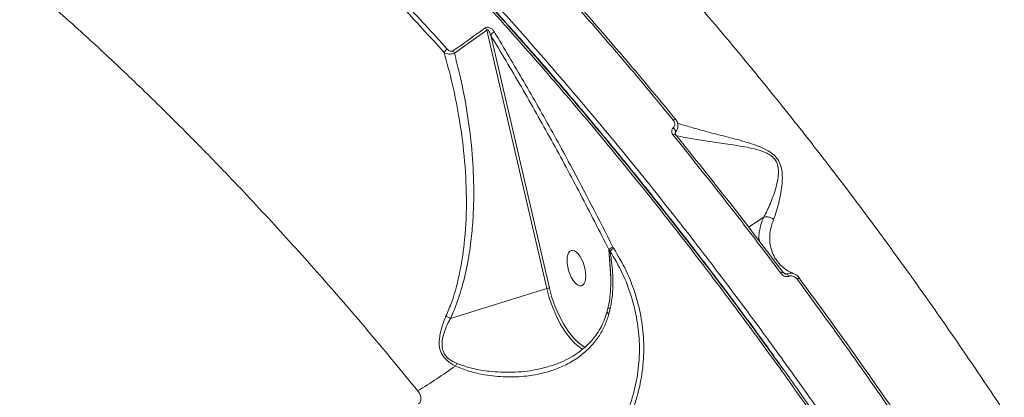
# Model space of a CAD drawing. Units: millimetres. Extents: x -104 to 9526, y -6145 to 3956.
# Drawn here: x 6624 to 6872, y -295 to -200 of the extents above; entities that cross this region are included whole.
import ezdxf

# ---------------------------------------------------------------- set-up
doc = ezdxf.new("R2010")
doc.units = ezdxf.units.MM
doc.layers.add('DiKom', color=7, linetype='Continuous')

msp = doc.modelspace()

# ---------------------------------------------------------------- linework, layer by layer
at = {"layer": 'DiKom', "color": 7, "linetype": 'Continuous', "lineweight": 15}
for p, q in [((6741.66, -202.27), (6733.48, -208.08)), ((6756.82, -267.54), (6741.66, -202.27)), ((6742.65, -203.55), (6757.48, -267.42)), ((6811.65, -249.5), (6807.76, -252.03)), ((6772.52, -257.76), (6772.51, -257.72)), ((6772.97, -264.85), (6772.51, -257.72)), ((6772.81, -258.08), (6772.52, -257.76)), ((6772.69, -259.82), (6772.52, -257.76)), ((6773.54, -257.05), (6773.56, -257.09)), ((6773.56, -257.09), (6773.73, -257.39)), ((6816.66, -263.55), (6817.56, -263.87)), ((6732.48, -275.08), (6756.82, -267.54)), ((6772.83, -272.67), (6772.51, -273.93)), ((6765.97, -282.9), (6765.31, -282.48))]:
    msp.add_line(p, q, dxfattribs=at)
at = {"layer": 'DiKom', "color": 7, "linetype": 'Continuous', "lineweight": 15, "flags": 128}
for points in [[(6788.79, -225.02), (6788.93, -224.93), (6789.07, -224.86), (6789.19, -224.82), (6789.29, -224.79), (6789.37, -224.79), (6789.42, -224.81), (6789.45, -224.85), (6789.45, -224.91)], [(6788.73, -228.78), (6788.88, -228.68), (6789.02, -228.61), (6789.14, -228.57), (6789.24, -228.54), (6789.32, -228.54), (6789.37, -228.57), (6789.37, -228.57)], [(6788.76, -226.93), (6788.93, -227.1), (6789.08, -227.28), (6789.21, -227.48), (6789.3, -227.66), (6789.35, -227.83), (6789.36, -227.96), (6789.32, -228.07), (6789.3, -228.1)], [(6789.37, -228.57), (6789.39, -228.62), (6789.37, -228.7)], [(6815.93, -263.66), (6816.08, -263.57), (6816.22, -263.5), (6816.33, -263.44), (6816.42, -263.41), (6816.49, -263.39), (6816.53, -263.41), (6816.53, -263.41)], [(6820.64, -264.97), (6820.65, -264.92), (6820.65, -264.9)], [(6765.31, -282.48), (6765.13, -282.36), (6763.85, -281.29), (6762.59, -279.92), (6761.37, -278.29), (6760.23, -276.42), (6759.18, -274.37), (6758.25, -272.18), (6757.46, -269.88), (6756.82, -267.54)], [(6757.48, -267.42), (6758.14, -269.81), (6758.96, -272.15), (6759.93, -274.38), (6761.03, -276.45), (6762.22, -278.3), (6763.48, -279.89), (6764.78, -281.18), (6766.09, -282.15), (6766.55, -282.41)], [(6772.83, -272.67), (6772.58, -272.52), (6772.42, -272.39), (6772.34, -272.27), (6772.34, -272.2)]]:
    msp.add_lwpolyline(points, dxfattribs=at)
at = {"layer": 'DiKom', "color": 7, "linetype": 'Continuous', "lineweight": 15}
for centre, radius, start, end in [((6739.52, -203.48), 2.46, 29.2913, 44.9949), ((6744.2, -204.44), 1.78, 110.4109, 149.9506), ((6732.92, -209.07), 2.31, 121.8123, 150.6967), ((6731.34, -209.2), 2.42, 27.8166, 43.7503), ((6774.28, -259.31), 2.38, 108.1643, 138.0977), ((6774.23, -259.29), 2.3, 106.9159, 138.0984), ((6816.82, -265.01), 1.35, 25.2381, 56.8354), ((6820.74, -265.93), 1.03, 95.2556, 131.7884), ((6757.65, -270.08), 2.66, 93.5259, 108.0828), ((6628.66, -138.13), 182.31, 301.6168, 305.2027), ((6744.62, -292.69), 12.22, 149.4171, 152.7898)]:
    msp.add_arc(centre, radius, start, end, dxfattribs=at)
msp.add_ellipse((6764.31, -262.38), major_axis=(-1.32, 4.46), ratio=0.44303, dxfattribs=at)
for points, knots in [([(7359.98, -258.42), (7360, -256.25), (7360.06, -250.9), (7359.12, -242.33), (7357.4, -232.84), (7354.98, -223.54), (7351.57, -213.28), (7346.95, -202.01), (7341.07, -190.1), (7334.43, -178.46), (7327.43, -167.52), (7319.89, -156.85), (7312.01, -146.58), (7302.78, -135.43), (7292.01, -123.4), (7279.91, -110.92), (7267.44, -98.94), (7255.17, -87.87), (7242.7, -77.24), (7230.24, -67.15), (7216.42, -56.52), (7201.14, -45.37), (7184.83, -34.14), (7168.6, -23.55), (7153.11, -13.93), (7137.78, -4.84), (7122.8, 3.63), (7106.06, 12.69), (7087.49, 22.24), (7067.65, 31.84), (7048.29, 40.66), (7030.12, 48.49), (7012.42, 55.68), (6995.39, 62.23), (6976.92, 68.93), (6957.02, 75.65), (6936.4, 82.06), (6916.62, 87.69), (6898.37, 92.43), (6880.87, 96.56), (6864.28, 100.08), (6847.72, 103.24), (6836.87, 104.97), (6831.3, 105.85)], [0, 0, 0, 0, 0.017224, 0.042445, 0.06516, 0.087919, 0.110102, 0.138338, 0.166658, 0.191818, 0.217039, 0.239754, 0.262513, 0.284696, 0.312932, 0.341252, 0.366412, 0.391633, 0.414348, 0.437107, 0.459291, 0.486508, 0.513802, 0.538036, 0.562323, 0.584182, 0.60608, 0.627416, 0.655651, 0.683972, 0.709132, 0.734352, 0.757068, 0.779827, 0.80201, 0.830246, 0.858566, 0.883727, 0.908947, 0.931662, 0.954421, 0.976605, 1, 1, 1, 1]), ([(7360.15, -258.15), (7360.16, -257.02), (7360.21, -254.1), (7359.94, -249.29), (7359.39, -243.73), (7358.53, -238.07), (7357.38, -232.31), (7355.93, -226.46), (7354.18, -220.51), (7352.14, -214.46), (7349.8, -208.34), (7347.18, -202.17), (7344.29, -195.96), (7341.12, -189.73), (7337.68, -183.46), (7333.97, -177.16), (7329.98, -170.83), (7325.72, -164.46), (7321.18, -158.05), (7316.37, -151.6), (7311.27, -145.1), (7305.9, -138.57), (7300.26, -132), (7294.38, -125.44), (7288.27, -118.91), (7281.95, -112.4), (7275.41, -105.93), (7268.66, -99.48), (7261.68, -93.06), (7254.48, -86.66), (7247.06, -80.28), (7239.41, -73.92), (7231.53, -67.58), (7223.42, -61.25), (7215.1, -54.95), (7206.59, -48.71), (7197.93, -42.54), (7189.13, -36.46), (7180.19, -30.46), (7171.11, -24.54), (7161.87, -18.7), (7152.5, -12.94), (7142.97, -7.27), (7133.31, -1.67), (7123.49, 3.85), (7113.54, 9.29), (7103.44, 14.65), (7093.24, 19.9), (7082.96, 25.04), (7072.63, 30.04), (7062.24, 34.92), (7051.8, 39.67), (7041.31, 44.3), (7030.77, 48.79), (7020.17, 53.16), (7009.53, 57.4), (6998.83, 61.51), (6988.08, 65.49), (6977.28, 69.34), (6966.46, 73.05), (6955.66, 76.61), (6944.89, 80.01), (6934.17, 83.24), (6923.5, 86.31), (6912.87, 89.22), (6902.29, 91.97), (6891.76, 94.56), (6881.28, 96.98), (6870.84, 99.24), (6860.45, 101.34), (6850.11, 103.27), (6840.54, 104.93), (6834.47, 105.87), (6831.78, 106.28)], [0, 0, 0, 0, 0.0089148, 0.0229898, 0.0370707, 0.0511679, 0.065297, 0.0794733, 0.093712, 0.1080282, 0.1223896, 0.1366976, 0.1509348, 0.1651182, 0.1792636, 0.1933868, 0.2075035, 0.2216283, 0.2357731, 0.2499537, 0.2641861, 0.2784862, 0.2928495, 0.3071912, 0.3214475, 0.3356432, 0.3497943, 0.3639171, 0.3780277, 0.3921421, 0.4062716, 0.4204319, 0.4346389, 0.4489088, 0.4632534, 0.4775993, 0.4918462, 0.5060471, 0.5202137, 0.5343574, 0.5484897, 0.5626221, 0.5767638, 0.5909247, 0.6051164, 0.6193503, 0.6336377, 0.6479435, 0.6622063, 0.6764203, 0.690597, 0.7047476, 0.7188837, 0.7330165, 0.7471564, 0.7613122, 0.7754951, 0.7897167, 0.8039881, 0.8182978, 0.8325811, 0.8468089, 0.8609964, 0.8751551, 0.889296, 0.9034307, 0.9175703, 0.9317224, 0.9458983, 0.9601095, 0.974367, 0.988674, 1, 1, 1, 1]), ([(6825.35, -301.31), (6822.73, -297.58), (6816.78, -289.12), (6807.31, -276.13), (6796.96, -262.35), (6786.42, -248.77), (6775.72, -235.44), (6765.75, -223.43), (6756.59, -212.73), (6748.26, -203.25), (6739.88, -193.97), (6730.66, -184.03), (6720.57, -173.51), (6709.65, -162.54), (6698.21, -151.5), (6686.31, -140.51), (6674.39, -130.05), (6662.98, -120.52), (6652.98, -112.59), (6643.17, -105.18), (6633.55, -98.27), (6623.28, -91.34), (6613.12, -84.93), (6603.1, -79.09), (6594.05, -74.25), (6585.96, -70.28), (6578.77, -67.04), (6571.71, -64.16), (6564.12, -61.39), (6556.06, -58.87), (6547.6, -56.76), (6539.05, -55.2), (6530.47, -54.3), (6522.27, -54.22), (6515.72, -54.67), (6512.14, -55.38), (6510.84, -55.64)], [0, 0, 0, 0, 0.024559, 0.055712, 0.08701, 0.118362, 0.149971, 0.181636, 0.205649, 0.229662, 0.253774, 0.277886, 0.309039, 0.340337, 0.37169, 0.407309, 0.443009, 0.475007, 0.507064, 0.53121, 0.562362, 0.59366, 0.625012, 0.656645, 0.688335, 0.712336, 0.736336, 0.760435, 0.784534, 0.815686, 0.846984, 0.878337, 0.913956, 0.949656, 0.981654, 1, 1, 1, 1]), ([(6814.26, -284.65), (6812.74, -282.55), (6808.97, -277.35), (6802.9, -269.18), (6796.05, -260.16), (6789.17, -251.28), (6782.25, -242.55), (6775.29, -233.96), (6768.29, -225.51), (6761.25, -217.19), (6754.16, -209.01), (6747.02, -200.96), (6739.83, -193.04), (6732.6, -185.25), (6725.35, -177.63), (6718.11, -170.2), (6710.9, -162.99), (6703.72, -155.99), (6696.58, -149.21), (6689.45, -142.64), (6682.36, -136.28), (6675.28, -130.12), (6668.23, -124.18), (6661.2, -118.43), (6654.18, -112.89), (6647.19, -107.55), (6640.22, -102.43), (6633.32, -97.55), (6626.52, -92.93), (6619.8, -88.56), (6613.18, -84.46), (6606.66, -80.62), (6600.22, -77.03), (6593.86, -73.7), (6587.59, -70.62), (6581.41, -67.79), (6575.3, -65.22), (6569.28, -62.9), (6563.34, -60.84), (6557.52, -59.04), (6551.84, -57.52), (6546.3, -56.27), (6540.91, -55.31), (6535.67, -54.62), (6530.56, -54.2), (6525.6, -54.06), (6520.78, -54.19), (6516.11, -54.62), (6512.88, -55.04), (6511.26, -55.4), (6511.1, -55.44)], [0, 0, 0, 0, 0.014566, 0.036051, 0.057437, 0.078748, 0.100008, 0.121243, 0.142476, 0.163726, 0.185016, 0.206368, 0.227808, 0.249359, 0.270958, 0.292483, 0.313902, 0.335239, 0.356519, 0.377767, 0.399005, 0.420257, 0.441542, 0.462882, 0.484303, 0.505828, 0.527441, 0.549024, 0.570488, 0.591863, 0.613175, 0.634448, 0.655705, 0.676972, 0.698263, 0.719604, 0.741018, 0.762529, 0.784148, 0.805763, 0.827276, 0.84869, 0.870028, 0.891311, 0.912561, 0.933801, 0.95505, 0.976323, 0.997642, 1, 1, 1, 1]), ([(6816.59, -288.02), (6814.13, -284.61), (6808.3, -276.51), (6798.9, -263.99), (6788.36, -250.35), (6777.62, -236.91), (6766.67, -223.67), (6755.6, -210.75), (6744.24, -197.94), (6732.62, -185.34), (6720.71, -172.92), (6708.72, -160.93), (6696.69, -149.42), (6684.62, -138.38), (6672.53, -127.89), (6660.43, -117.88), (6652.46, -111.77), (6648.47, -108.71)], [0, 0, 0, 0, 0.04625, 0.109942, 0.173635, 0.238713, 0.303791, 0.369349, 0.434906, 0.504036, 0.573166, 0.643443, 0.713758, 0.784035, 0.85589, 0.927744, 1, 1, 1, 1]), ([(6649.08, -107.47), (6651.85, -109.58), (6658.11, -114.36), (6668.02, -122.37), (6678.77, -131.48), (6689.66, -141.14), (6700.63, -151.31), (6710.79, -161.13), (6720.07, -170.43), (6728.48, -179.09), (6736.88, -188.01), (6746.1, -198.07), (6756.11, -209.35), (6766.9, -221.92), (6778.12, -235.45), (6789.72, -249.95), (6801.24, -264.9), (6812.2, -279.64), (6821.74, -292.89), (6831.04, -306.19), (6840.09, -319.54), (6849.7, -334.16), (6859.52, -349.62), (6869.5, -365.91), (6879.22, -382.41), (6888.28, -398.41), (6896.01, -412.58), (6903.41, -426.62), (6910.49, -440.52), (6917.83, -455.53), (6924.85, -470.55), (6931.55, -485.54), (6937.9, -500.48), (6943.89, -515.35), (6949.51, -530.11), (6954.67, -544.56), (6959.37, -558.65), (6963.61, -572.36), (6967.44, -585.87), (6970.86, -599.14), (6973.59, -611.08), (6975.76, -621.71), (6977.46, -631.12), (6978.89, -640.32), (6980.26, -650.81), (6981.37, -662.4), (6982.02, -674.88), (6982.05, -686.79), (6981.47, -698.11), (6980.27, -708.7), (6978.47, -718.52), (6976.38, -726.67), (6974.73, -731.37), (6974.06, -733.29)], [0, 0, 0, 0, 0.0156514, 0.0355059, 0.0554529, 0.0754347, 0.0955798, 0.1157608, 0.1310649, 0.146369, 0.1617361, 0.1771033, 0.1969578, 0.2169048, 0.2368866, 0.2595878, 0.2823403, 0.3027335, 0.3231639, 0.3385527, 0.3584072, 0.3783542, 0.398336, 0.4210372, 0.4437897, 0.4641829, 0.4846133, 0.5000021, 0.5198566, 0.5398036, 0.5597854, 0.5799465, 0.6001435, 0.6204631, 0.6409387, 0.6614519, 0.6813064, 0.7012534, 0.7212351, 0.7413962, 0.7615932, 0.7768893, 0.7921854, 0.8075445, 0.8229035, 0.8459804, 0.8690574, 0.8921882, 0.9154833, 0.9388338, 0.9615659, 0.9843494, 1, 1, 1, 1]), ([(6724.23, -293.38), (6720.27, -288.56), (6712.34, -278.92), (6700.25, -264.95), (6688.04, -251.37), (6676.44, -239.02), (6665.48, -227.81), (6655.21, -217.68), (6644.89, -207.9), (6634.55, -198.5), (6624.2, -189.48), (6613.88, -180.89), (6603.59, -172.74), (6593.95, -165.5), (6584.95, -159.08), (6576.59, -153.42), (6568.34, -148.14), (6560.56, -143.46), (6553.27, -139.34), (6546.45, -135.73), (6539.74, -132.43), (6531.39, -128.63), (6521.54, -124.71), (6510.44, -121.18), (6499.84, -118.72), (6489.8, -117.38), (6481.28, -117.18), (6474.13, -117.78), (6468.2, -118.89), (6463.34, -120.24), (6460.62, -121.45), (6459.63, -121.89)], [0, 0, 0, 0, 0.040042, 0.080181, 0.120446, 0.16081, 0.194255, 0.227856, 0.261517, 0.295483, 0.329511, 0.36385, 0.398254, 0.432825, 0.461811, 0.490797, 0.519942, 0.549087, 0.574351, 0.599616, 0.624988, 0.650359, 0.696201, 0.74238, 0.788723, 0.835272, 0.881988, 0.914886, 0.947939, 0.981051, 1, 1, 1, 1]), ([(6736.18, -134.33), (6740.04, -137.98), (6747.78, -145.28), (6759.48, -157), (6771.25, -169.27), (6783.07, -182.17), (6794.92, -195.64), (6806.77, -209.67), (6818.56, -224.21), (6829.54, -238.31), (6839.7, -251.82), (6849.06, -264.66), (6858.29, -277.75), (6867.4, -291.1), (6876.35, -304.66), (6885.15, -318.42), (6893.75, -332.35), (6901.63, -345.55), (6908.79, -357.96), (6915.22, -369.44), (6921.42, -380.84), (6927.38, -392.15), (6933.16, -403.47), (6938.67, -414.61), (6943.88, -425.54), (6948.83, -436.25), (6953.58, -446.93), (6958.23, -457.78), (6962.76, -468.8), (6967.11, -479.85), (6971.17, -490.68), (6974.96, -501.32), (6978.51, -511.83), (6981.75, -522.04), (6984.7, -531.94), (6987.37, -541.53), (6989.81, -550.97), (6992.26, -561.33), (6994.61, -572.52), (6996.73, -584.42), (6998.39, -595.95), (6999.59, -607.07), (7000.32, -617.75), (7000.56, -627.97), (7000.37, -637.76), (6999.83, -643.87), (6999.57, -646.92)], [0, 0, 0, 0, 0.027858, 0.055783, 0.083922, 0.11213, 0.140616, 0.169175, 0.197955, 0.226809, 0.250431, 0.274094, 0.297887, 0.321722, 0.345726, 0.369773, 0.393952, 0.418177, 0.43796, 0.457768, 0.477038, 0.496309, 0.51567, 0.535031, 0.553462, 0.571893, 0.590404, 0.608914, 0.62865, 0.648411, 0.667635, 0.68686, 0.706175, 0.72549, 0.743877, 0.762263, 0.780729, 0.799195, 0.824178, 0.849212, 0.874296, 0.899432, 0.924497, 0.949614, 0.974781, 1, 1, 1, 1]), ([(6730.9, -207.94), (6727.27, -203.95), (6720, -195.97), (6709.04, -184.48), (6698.04, -173.33), (6690.71, -166.25), (6687.04, -162.72)], [0, 0, 0, 0, 0.248904, 0.498243, 0.7489, 1, 1, 1, 1]), ([(6687.77, -161.82), (6691.41, -165.33), (6698.71, -172.36), (6709.69, -183.5), (6720.7, -195.03), (6728.03, -203.08), (6731.7, -207.1)], [0, 0, 0, 0, 0.248904, 0.498243, 0.7489, 1, 1, 1, 1]), ([(6788.79, -225.02), (6785.18, -220.64), (6777.94, -211.89), (6766.95, -199.16), (6755.88, -186.72), (6748.45, -178.76), (6744.73, -174.77)], [0, 0, 0, 0, 0.248877, 0.4982, 0.748873, 1, 1, 1, 1]), ([(6745.49, -174.77), (6749.16, -178.71), (6756.52, -186.6), (6767.54, -198.98), (6778.53, -211.71), (6785.81, -220.51), (6789.45, -224.91)], [0, 0, 0, 0, 0.248878, 0.4982, 0.748873, 1, 1, 1, 1]), ([(6733.08, -207.53), (6733.59, -207.19), (6736.1, -205.45), (6738.82, -203.51), (6741.03, -201.9), (6741.26, -201.74)], [0, 0, 0, 0, 0.183169, 0.915879, 1, 1, 1, 1]), ([(6741.26, -201.74), (6741.35, -201.68), (6741.52, -201.58), (6741.84, -201.54), (6742.22, -201.59), (6742.7, -201.8), (6743.19, -202.21), (6743.45, -202.59), (6743.58, -202.77)], [0, 0, 0, 0, 0.109863, 0.220042, 0.325728, 0.492523, 0.75372, 1, 1, 1, 1]), ([(6742.65, -203.55), (6742.58, -203.37), (6742.45, -203.01), (6742.22, -202.58), (6742.02, -202.31), (6741.89, -202.2), (6741.81, -202.18), (6741.77, -202.18), (6741.74, -202.19), (6741.7, -202.22), (6741.68, -202.25), (6741.66, -202.27)], [0, 0, 0, 0, 0.317006, 0.627135, 0.791407, 0.870459, 0.897834, 0.925472, 0.933233, 0.960347, 1, 1, 1, 1]), ([(6772.51, -257.72), (6770.13, -253.04), (6765.38, -243.68), (6757.99, -229.99), (6750.43, -216.56), (6745.25, -207.89), (6742.65, -203.55)], [0, 0, 0, 0, 0.249089, 0.498539, 0.749085, 1, 1, 1, 1]), ([(6743.58, -202.77), (6743.89, -203.29), (6745.45, -205.86), (6749.49, -212.63), (6755.62, -223.26), (6764.12, -238.65), (6769.99, -250.11), (6773.54, -257.05)], [0, 0, 0, 0, 0.02999, 0.149953, 0.389909, 0.63019, 1, 1, 1, 1]), ([(6731.36, -274.53), (6731.86, -273.32), (6733.38, -269.66), (6735.04, -263.16), (6736.3, -254.36), (6736.68, -244.63), (6736.1, -234.12), (6734.77, -224.49), (6733.03, -215.75), (6731.61, -210.54), (6730.9, -207.94)], [0, 0, 0, 0, 0.05881, 0.17772, 0.296817, 0.450947, 0.605624, 0.760044, 0.88002, 1, 1, 1, 1]), ([(6733.48, -208.08), (6733.31, -208.15), (6732.98, -208.29), (6732.39, -208.35), (6731.79, -208.3), (6731.28, -208.15), (6731.01, -208), (6730.9, -207.94)], [0, 0, 0, 0, 0.20222, 0.404325, 0.6106, 0.841063, 1, 1, 1, 1]), ([(6731.7, -207.1), (6731.81, -207.22), (6732.02, -207.42), (6732.37, -207.6), (6732.66, -207.65), (6732.9, -207.63), (6733.02, -207.57), (6733.08, -207.53)], [0, 0, 0, 0, 0.3196286, 0.5618766, 0.7279416, 0.8640377, 1, 1, 1, 1]), ([(6733.48, -208.08), (6733.92, -209.79), (6735.12, -214.44), (6736.65, -222.18), (6737.88, -231.29), (6738.45, -240.49), (6738.34, -248.37), (6737.77, -255.21), (6736.93, -261.02), (6735.54, -267.03), (6733.99, -271.72), (6732.82, -274.32), (6732.48, -275.08)], [0, 0, 0, 0, 0.078334, 0.212592, 0.347266, 0.481793, 0.615849, 0.691666, 0.782072, 0.872619, 0.962813, 1, 1, 1, 1]), ([(6788.76, -226.93), (6788.86, -226.81), (6789.06, -226.58), (6789.18, -226.13), (6789.14, -225.65), (6788.98, -225.27), (6788.83, -225.07), (6788.79, -225.02)], [0, 0, 0, 0, 0.216891, 0.433472, 0.661973, 0.908085, 1, 1, 1, 1]), ([(6789.45, -224.91), (6789.51, -225.01), (6789.74, -225.34), (6789.97, -225.99), (6789.99, -226.8), (6789.76, -227.56), (6789.42, -227.94), (6789.25, -228.13)], [0, 0, 0, 0, 0.090299, 0.332216, 0.559066, 0.777584, 1, 1, 1, 1]), ([(6789.84, -225.77), (6790.51, -225.98), (6792.18, -226.52), (6795.73, -227.53), (6800.15, -228.69), (6804.18, -229.71), (6807.48, -230.63), (6810.1, -231.48), (6812.45, -232.5), (6814.33, -233.83), (6815.54, -235.37), (6816.17, -237.2), (6816.37, -239.1), (6816.25, -242), (6815.56, -245.58), (6814.73, -248.46), (6814.22, -249.82), (6814.11, -250.1)], [0, 0, 0, 0, 0.070301, 0.174021, 0.280787, 0.381677, 0.433112, 0.484983, 0.540943, 0.576084, 0.611834, 0.65038, 0.693635, 0.73806, 0.852449, 0.970078, 1, 1, 1, 1]), ([(6788.73, -228.78), (6788.69, -228.72), (6788.55, -228.53), (6788.39, -228.17), (6788.35, -227.7), (6788.47, -227.26), (6788.66, -227.04), (6788.76, -226.93)], [0, 0, 0, 0, 0.091882, 0.335558, 0.563075, 0.781437, 1, 1, 1, 1]), ([(6815.93, -263.66), (6815.54, -263.14), (6813.57, -260.5), (6808.1, -253.27), (6799.46, -242.08), (6792.31, -233.21), (6788.73, -228.78)], [0, 0, 0, 0, 0.044141, 0.220714, 0.610013, 1, 1, 1, 1]), ([(6789.38, -228.57), (6789.35, -228.53), (6789.27, -228.44), (6789.23, -228.29), (6789.24, -228.17), (6789.28, -228.12), (6789.3, -228.1)], [0, 0, 0, 0, 0.150582, 0.403185, 0.67508, 1, 1, 1, 1]), ([(6789.37, -228.7), (6793.94, -234.37), (6803.09, -245.74), (6812.03, -257.57), (6816.51, -263.5)], [0, 0, 0, 0, 0.499273, 1, 1, 1, 1]), ([(6811.66, -249.5), (6811.66, -249.5), (6811.8, -249.24), (6812.5, -247.92), (6813.73, -245.17), (6814.87, -241.79), (6815.34, -239.02), (6815.39, -237.27), (6814.99, -235.67), (6814.31, -234.73), (6813.5, -233.98), (6812.11, -233.12), (6809.89, -232.41), (6807.39, -231.86), (6804.14, -231.3), (6800.18, -230.72), (6795.73, -230.05), (6792.12, -229.45), (6790.33, -229.12), (6789.6, -228.98)], [0, 0, 0, 0, 0.00011, 0.030497, 0.146995, 0.266039, 0.308397, 0.351537, 0.387031, 0.413165, 0.419144, 0.451395, 0.505246, 0.555857, 0.606965, 0.711203, 0.817549, 0.926208, 1, 1, 1, 1]), ([(6810.6, -255.76), (6810.51, -255.38), (6810.3, -254.44), (6810.57, -252.72), (6811, -251.02), (6811.47, -249.91), (6811.65, -249.5)], [0, 0, 0, 0, 0.2092713, 0.5146024, 0.8222035, 1, 1, 1, 1]), ([(6811.65, -249.5), (6811.65, -249.5), (6811.65, -249.5), (6811.65, -249.5), (6811.66, -249.5), (6811.66, -249.5)], [0, 0, 0, 0, 0.426952, 0.784282, 1, 1, 1, 1]), ([(6811.66, -249.5), (6811.92, -249.46), (6812.45, -249.38), (6813.28, -249.57), (6813.83, -249.86), (6814.08, -250.07), (6814.11, -250.1)], [0, 0, 0, 0, 0.315729, 0.631458, 0.943771, 1, 1, 1, 1]), ([(6814.11, -250.1), (6813.97, -250.5), (6813.57, -251.57), (6813.21, -253.24), (6813.04, -255.72), (6813.57, -258.07), (6814.43, -259.87), (6815, -260.55), (6815.13, -260.7)], [0, 0, 0, 0, 0.096594, 0.258087, 0.420751, 0.753533, 0.944776, 1, 1, 1, 1]), ([(6756.78, -320.41), (6758.55, -319.47), (6762.08, -317.6), (6766.75, -313.89), (6770.87, -309.6), (6774.32, -304.73), (6777.04, -299.39), (6778.97, -293.7), (6780.09, -287.74), (6780.35, -281.63), (6779.75, -275.49), (6778.29, -269.44), (6776.05, -263.56), (6773.89, -259.91), (6772.81, -258.08)], [0, 0, 0, 0, 0.083578, 0.166653, 0.249752, 0.333329, 0.416259, 0.499798, 0.58301, 0.666082, 0.749771, 0.832788, 0.91629, 1, 1, 1, 1]), ([(6773.73, -257.39), (6774.83, -259.26), (6777.03, -262.98), (6779.33, -268.98), (6780.83, -275.15), (6781.45, -281.41), (6781.19, -287.65), (6780.07, -293.73), (6778.11, -299.55), (6775.34, -304.99), (6771.83, -309.96), (6767.64, -314.34), (6762.88, -318.12), (6759.28, -320.03), (6757.48, -320.98)], [0, 0, 0, 0, 0.083619, 0.167166, 0.250418, 0.333852, 0.417304, 0.500489, 0.583738, 0.667138, 0.750458, 0.833396, 0.916628, 1, 1, 1, 1]), ([(6773.73, -257.39), (6773.64, -257.44), (6773.46, -257.54), (6773.2, -257.72), (6772.96, -257.91), (6772.86, -258.02), (6772.81, -258.08)], [0, 0, 0, 0, 0.243661, 0.5, 0.756339, 1, 1, 1, 1]), ([(6772.81, -258.08), (6772.97, -259.19), (6773.41, -262.14), (6773.58, -266.1), (6773.37, -269.87), (6773.01, -271.73), (6772.83, -272.67)], [0, 0, 0, 0, 0.231941, 0.611524, 0.804857, 1, 1, 1, 1]), ([(6772.96, -264.29), (6772.89, -262.91), (6772.82, -261.42), (6772.7, -259.94), (6772.69, -259.82)], [0, 0, 0, 0, 0.9238642, 1, 1, 1, 1]), ([(6819.41, -263.89), (6818.99, -263.71), (6818.01, -263.26), (6816.8, -262.45), (6815.78, -261.59), (6815.33, -260.99), (6815.15, -260.75)], [0, 0, 0, 0, 0.213339, 0.500788, 0.79399, 1, 1, 1, 1]), ([(6772.9, -263.06), (6772.92, -263.22), (6773.04, -264.47), (6773.03, -266.67), (6772.83, -269.46), (6772.59, -271.27), (6772.36, -272.1), (6772.33, -272.19)], [0, 0, 0, 0, 0.054077, 0.407732, 0.713477, 0.967548, 1, 1, 1, 1]), ([(6817.1, -263.84), (6817.09, -263.84), (6817, -263.81), (6816.81, -263.7), (6816.63, -263.55), (6816.55, -263.43), (6816.53, -263.41)], [0, 0, 0, 0, 0.060841, 0.391677, 0.853875, 1, 1, 1, 1]), ([(6818.05, -264.43), (6818.01, -264.44), (6817.86, -264.51), (6817.51, -264.56), (6817, -264.48), (6816.41, -264.2), (6816.1, -263.85), (6815.93, -263.66)], [0, 0, 0, 0, 0.0440727, 0.2245474, 0.4337722, 0.6875081, 1, 1, 1, 1]), ([(6817.1, -263.84), (6817.11, -263.84), (6817.18, -263.88), (6817.31, -263.9), (6817.45, -263.9), (6817.52, -263.89), (6817.55, -263.88), (6817.56, -263.87)], [0, 0, 0, 0, 0.062726, 0.570628, 0.807554, 0.924024, 1, 1, 1, 1]), ([(6817.56, -263.87), (6817.6, -263.86), (6817.85, -263.75), (6818.36, -263.66), (6818.96, -263.69), (6819.29, -263.87), (6819.4, -263.93)], [0, 0, 0, 0, 0.072654, 0.427828, 0.816053, 1, 1, 1, 1]), ([(6820.06, -265.16), (6819.89, -264.97), (6819.59, -264.64), (6819.03, -264.37), (6818.54, -264.3), (6818.22, -264.35), (6818.07, -264.42), (6818.05, -264.43)], [0, 0, 0, 0, 0.32772, 0.573894, 0.77963, 0.962775, 1, 1, 1, 1]), ([(6820.64, -264.91), (6820.6, -264.85), (6820.37, -264.51), (6819.94, -264.13), (6819.5, -263.96), (6819.38, -263.92)], [0, 0, 0, 0, 0.135919, 0.76614, 1, 1, 1, 1]), ([(6870.03, -338.32), (6866.08, -332.11), (6858.18, -319.68), (6845.83, -301.26), (6833.15, -283.02), (6824.42, -271.12), (6820.06, -265.16)], [0, 0, 0, 0, 0.248252, 0.497193, 0.74824, 1, 1, 1, 1]), ([(6820.64, -264.97), (6824.94, -270.83), (6833.54, -282.57), (6846.14, -300.69), (6858.53, -319.14), (6866.5, -331.69), (6870.5, -337.97)], [0, 0, 0, 0, 0.248253, 0.497194, 0.748241, 1, 1, 1, 1]), ([(6772, -273.46), (6772, -273.48), (6771.85, -274.23), (6771.32, -275.63), (6770.4, -277.61), (6769.18, -279.47), (6767.71, -281.23), (6765.95, -282.86), (6763.93, -284.34), (6761.66, -285.62), (6759.64, -286.53), (6758.34, -286.92), (6757.91, -287.04)], [0, 0, 0, 0, 0.002759, 0.106074, 0.210866, 0.317181, 0.430405, 0.549243, 0.673632, 0.802665, 0.934988, 1, 1, 1, 1]), ([(6772.51, -273.93), (6772.49, -273.92), (6772.33, -273.83), (6772.12, -273.68), (6771.99, -273.53), (6772.04, -273.48), (6772.05, -273.47)], [0, 0, 0, 0, 0.0762894, 0.4741934, 0.8997586, 1, 1, 1, 1]), ([(6772.33, -272.2), (6772.27, -272.48), (6772.18, -272.9), (6772.06, -273.32), (6772.01, -273.47)], [0, 0, 0, 0, 0.6572349, 1, 1, 1, 1]), ([(6733.75, -287.1), (6733.02, -286.69), (6731.7, -285.94), (6730.28, -284.24), (6729.55, -282.07), (6729.67, -279.6), (6730.34, -277), (6731.02, -275.36), (6731.36, -274.53)], [0, 0, 0, 0, 0.167267, 0.304321, 0.441675, 0.637033, 0.81672, 1, 1, 1, 1]), ([(6732.47, -275.08), (6732.47, -275.08), (6732.38, -275.25), (6731.92, -276.14), (6731.16, -277.8), (6730.43, -280.09), (6730.25, -282.27), (6730.9, -284.13), (6732.22, -285.56), (6733.43, -286.14), (6734.1, -286.47)], [0, 0, 0, 0, 0.000273, 0.041453, 0.22255, 0.406542, 0.584961, 0.712466, 0.840445, 1, 1, 1, 1]), ([(6731.36, -274.53), (6731.39, -274.54), (6731.58, -274.62), (6731.98, -274.8), (6732.3, -274.98), (6732.47, -275.08)], [0, 0, 0, 0, 0.084401, 0.500476, 1, 1, 1, 1]), ([(6732.48, -275.08), (6732.48, -275.08), (6732.47, -275.08), (6732.47, -275.08), (6732.47, -275.08), (6732.47, -275.08)], [0, 0, 0, 0, 0.456901, 0.830674, 1, 1, 1, 1]), ([(6772.51, -273.93), (6772.22, -274.88), (6771.61, -276.8), (6770.16, -279.42), (6768.34, -281.82), (6766.05, -284.02), (6763.3, -285.98), (6759.91, -287.68), (6756.02, -288.96), (6751.46, -289.76), (6746.42, -289.96), (6741.61, -289.46), (6737.32, -288.56), (6734.95, -287.59), (6733.75, -287.1)], [0, 0, 0, 0, 0.063796, 0.129341, 0.195694, 0.263426, 0.34226, 0.422708, 0.517077, 0.613403, 0.725402, 0.839998, 0.919319, 1, 1, 1, 1]), ([(6814.24, -284.73), (6814.31, -284.82), (6818.26, -290.17), (6822.1, -295.68), (6825.87, -301.08)], [0, 0, 0, 0, 0.017834, 1, 1, 1, 1]), ([(6734.1, -286.47), (6735.42, -286.93), (6738.09, -287.86), (6742.86, -288.57), (6748.26, -288.78), (6753.54, -288.3), (6756.66, -287.39), (6757.91, -287.03)], [0, 0, 0, 0, 0.170105, 0.344306, 0.586807, 0.835541, 1, 1, 1, 1]), ([(6724.42, -296.61), (6724.5, -296.56), (6724.67, -296.46), (6724.89, -296.16), (6725.04, -295.73), (6725.06, -295.01), (6724.86, -294.38), (6724.54, -293.79), (6724.35, -293.54), (6724.23, -293.38)], [0, 0, 0, 0, 0.0767419, 0.1605212, 0.317401, 0.4661276, 0.7624994, 0.842837, 1, 1, 1, 1])]:
    msp.add_open_spline(points, degree=3, knots=knots, dxfattribs=at)

doc.saveas('drawing.dxf')
